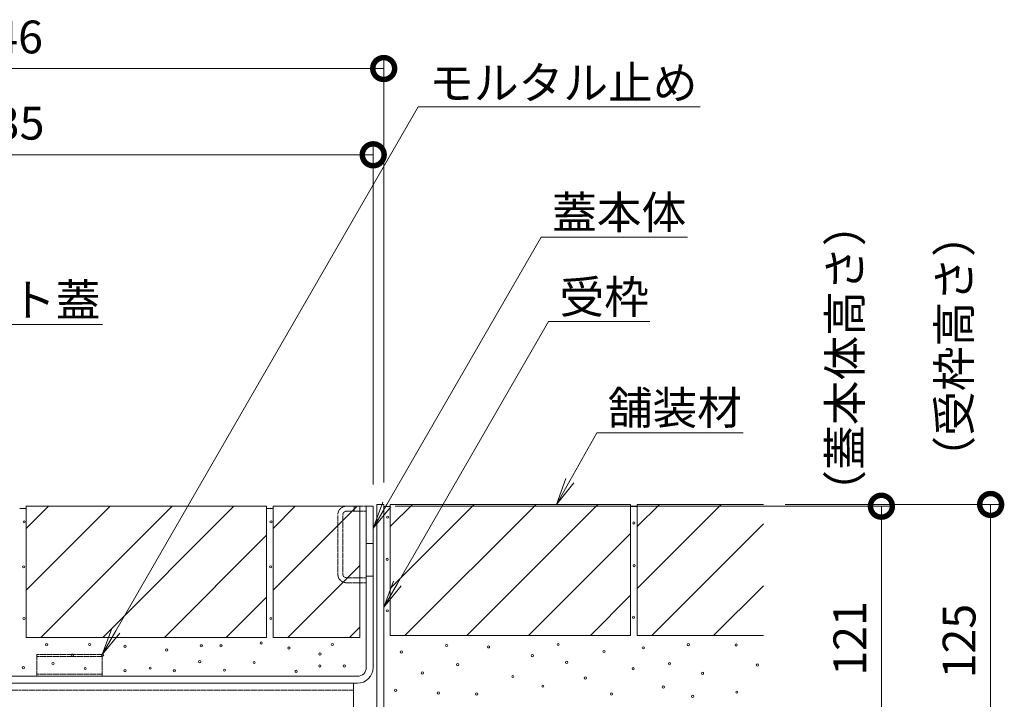
# Model space of a CAD drawing. Extents: x 633 to 3613, y 373 to 2145.
# Drawn here: x 3162 to 3612, y 788 to 1099 of the extents above; entities that cross this region are included whole.
import ezdxf
from ezdxf import colors
from ezdxf.entities.mleader import LeaderData, LeaderLine
from ezdxf.math import Vec2, Vec3

# ---------------------------------------------------------------- set-up
doc = ezdxf.new("R2010")
doc.units = 0
doc.header["$LTSCALE"] = 0.2
doc.linetypes.add('点線（標準）', pattern=[1.693333, 0.846667, -0.846667])
doc.layers.get('0').update_dxf_attribs({"lineweight": 9})
doc.layers.get('Defpoints').update_dxf_attribs({"lineweight": 9})
for name, color, linetype, lineweight in [('モルタル', 7, 'Continuous', 9), ('モルタル止め', 2, 'Continuous', 9), ('受枠', 7, 'Continuous', 9), ('寸法', 7, 'Continuous', 9), ('引き上げ部材', 7, 'Continuous', 9), ('引出線', 7, 'Continuous', 9), ('舗装材', 2, 'Continuous', 9), ('蓋本体', 7, 'Continuous', 9), ('角パイプ（補強梁）', 7, 'Continuous', 9)]:
    doc.layers.add(name, color=color, linetype=linetype, lineweight=lineweight)
doc.styles.add('(K)MSゴシック', font='txt')
doc.styles.add('文字_異尺度_H3.0', font='txt', dxfattribs={"height": 3})
doc.dimstyles.new('KAD-1', dxfattribs={"dimtxt": 3, "dimasz": 4, "dimexe": 1, "dimexo": 2, "dimgap": 1, "dimtad": 1, "dimdec": 1, "dimdsep": 46, "dimtxsty": '(K)MSゴシック', "dimblk": 'DOTSMALL', "dimcen": 0, "dimclrd": 7, "dimclre": 256, "dimclrt": 2, "dimadec": 0, "dimazin": 0, "dimtfac": 1, "dimtdec": 1, "dimtmove": 0, "dimatfit": 3, "dimldrblk": 'DOTSMALL', "dimfxl": 1, "dimtfill": 1, "dimlwd": -1, "dimlwe": -1, "dimarcsym": 0})

# ---------------------------------------------------------------- blocks, each defined once
blk = doc.blocks.new('_Open')
at = {"color": 0, "linetype": 'ByBlock', "lineweight": -2}
for p, q in [((-1, 0.167), (0, 0)), ((-1, -0.167), (0, 0)), ((0, 0), (-1, 0))]:
    blk.add_line(p, q, dxfattribs=at)
blk = doc.blocks.new('_DotSmall')
at = {"color": 0, "linetype": 'ByBlock', "const_width": 0.5}
blk.add_lwpolyline([(-0.0625, 0, 1), (0.0625, 0, 1)], format="xyb", close=True, dxfattribs=at)
blk = doc.blocks.new('*D10')
at = {"layer": 'Defpoints', "color": 0, "linetype": 'Continuous', "lineweight": 9, "transparency": 16777216}
for p in [(2982.45, 1076.18), (3328.45, 1076.18), (3328.45, 876.71)]:
    blk.add_point(p, dxfattribs=at)
at = {"layer": '寸法', "transparency": 16777216}
for p, q in [((2982.45, 1086.18), (2982.45, 1081.18)), ((3328.45, 886.71), (3328.45, 1081.18))]:
    blk.add_line(p, q, dxfattribs=at)
at = {"layer": '寸法', "color": 7, "transparency": 16777216}
blk.add_line((2982.45, 1076.18), (3328.45, 1076.18), dxfattribs=at)
at = {"layer": '寸法', "color": 7, "linetype": 'Continuous', "transparency": 16777216, "xscale": 20, "yscale": 20, "zscale": 20, "rotation": 180}
blk.add_blockref('_DotSmall', (2982.45, 1076.18), dxfattribs=at)
at = {"layer": '寸法', "color": 7, "linetype": 'Continuous', "transparency": 16777216, "xscale": 20, "yscale": 20, "zscale": 20}
blk.add_blockref('_DotSmall', (3328.45, 1076.18), dxfattribs=at)
at = {"layer": '寸法', "color": 2, "linetype": 'Continuous', "lineweight": 9, "transparency": 16777216, "insert": (3155.45, 1088.68), "char_height": 15, "attachment_point": 5, "style": '(K)MSゴシック', "bg_fill": 3, "box_fill_scale": 1.1, "bg_fill_color": 256, "bg_fill_true_color": 13158600, "bg_fill_transparency": 0}
blk.add_mtext('346', dxfattribs=at)
blk = doc.blocks.new('*D11')
at = {"layer": 'Defpoints', "color": 0, "linetype": 'Continuous', "lineweight": 9, "transparency": 16777216}
for p in [(3323.65, 1036.71), (3323.65, 875.91), (2988.65, 872.41)]:
    blk.add_point(p, dxfattribs=at)
at = {"layer": '寸法', "transparency": 16777216}
for p, q in [((2988.65, 882.41), (2988.65, 1041.71)), ((3323.65, 885.91), (3323.65, 1041.71))]:
    blk.add_line(p, q, dxfattribs=at)
at = {"layer": '寸法', "color": 7, "transparency": 16777216}
blk.add_line((2988.65, 1036.71), (3323.65, 1036.71), dxfattribs=at)
at = {"layer": '寸法', "color": 7, "linetype": 'Continuous', "transparency": 16777216, "xscale": 20, "yscale": 20, "zscale": 20, "rotation": 180}
blk.add_blockref('_DotSmall', (2988.65, 1036.71), dxfattribs=at)
at = {"layer": '寸法', "color": 7, "linetype": 'Continuous', "transparency": 16777216, "xscale": 20, "yscale": 20, "zscale": 20}
blk.add_blockref('_DotSmall', (3323.65, 1036.71), dxfattribs=at)
at = {"layer": '寸法', "color": 2, "linetype": 'Continuous', "lineweight": 9, "transparency": 16777216, "insert": (3156.15, 1049.21), "char_height": 15, "attachment_point": 5, "style": '(K)MSゴシック', "bg_fill": 3, "box_fill_scale": 1.1, "bg_fill_color": 256, "bg_fill_true_color": 13158600, "bg_fill_transparency": 0}
blk.add_mtext('335', dxfattribs=at)
blk = doc.blocks.new('*D16')
at = {"layer": 'Defpoints', "color": 0, "linetype": 'Continuous', "lineweight": 9, "transparency": 16777216}
for p in [(3502.25, 876.71), (3606.23, 876.71), (3334.45, 751.71)]:
    blk.add_point(p, dxfattribs=at)
at = {"layer": '寸法', "transparency": 16777216}
for p, q in [((3512.25, 876.71), (3611.23, 876.71)), ((3344.45, 751.71), (3611.23, 751.71))]:
    blk.add_line(p, q, dxfattribs=at)
at = {"layer": '寸法', "color": 7, "transparency": 16777216}
blk.add_line((3606.23, 751.71), (3606.23, 876.71), dxfattribs=at)
at = {"layer": '寸法', "color": 7, "linetype": 'Continuous', "transparency": 16777216, "xscale": 20, "yscale": 20, "zscale": 20}
for p, rotation in [((3606.23, 876.71), 90), ((3606.23, 751.71), 270)]:
    blk.add_blockref('_DotSmall', p, dxfattribs=dict(at, rotation=rotation))
at = {"layer": '寸法', "color": 2, "linetype": 'Continuous', "lineweight": 9, "transparency": 16777216, "insert": (3593.73, 814.21), "char_height": 15, "attachment_point": 5, "rotation": 90, "style": '(K)MSゴシック', "bg_fill": 3, "box_fill_scale": 1.1, "bg_fill_color": 256, "bg_fill_true_color": 13158600, "bg_fill_transparency": 0}
blk.add_mtext('125', dxfattribs=at)
blk = doc.blocks.new('*D17')
at = {"layer": 'Defpoints', "color": 0, "linetype": 'Continuous', "lineweight": 9, "transparency": 16777216}
for p in [(3323.65, 875.91), (3556.23, 875.91), (3334.45, 754.91)]:
    blk.add_point(p, dxfattribs=at)
at = {"layer": '寸法', "transparency": 16777216}
for p, q in [((3333.65, 875.91), (3561.23, 875.91)), ((3344.45, 754.91), (3561.23, 754.91))]:
    blk.add_line(p, q, dxfattribs=at)
at = {"layer": '寸法', "color": 7, "transparency": 16777216}
blk.add_line((3556.23, 754.91), (3556.23, 875.91), dxfattribs=at)
at = {"layer": '寸法', "color": 7, "linetype": 'Continuous', "transparency": 16777216, "xscale": 20, "yscale": 20, "zscale": 20}
for p, rotation in [((3556.23, 875.91), 90), ((3556.23, 754.91), 270)]:
    blk.add_blockref('_DotSmall', p, dxfattribs=dict(at, rotation=rotation))
at = {"layer": '寸法', "color": 2, "linetype": 'Continuous', "lineweight": 9, "transparency": 16777216, "insert": (3543.73, 815.41), "char_height": 15, "attachment_point": 5, "rotation": 90, "style": '(K)MSゴシック', "bg_fill": 3, "box_fill_scale": 1.1, "bg_fill_color": 256, "bg_fill_true_color": 13158600, "bg_fill_transparency": 0}
blk.add_mtext('121', dxfattribs=at)

msp = doc.modelspace()

# ---------------------------------------------------------------- linework, layer by layer
at = {"layer": 'モルタル', "linetype": 'Continuous', "lineweight": 9}
for centre in [(3330.28, 870.9), (3163.89, 868.74), (3276.89, 868.74), (3442.94, 868.27), (3330.03, 851.58), (3163.68, 848.17), (3276.68, 848.17), (3443.1, 848.73), (3163.78, 824.53), (3276.78, 824.53), (3330.12, 828.07), (3442.79, 825.11), (3174.16, 812.56), (3193.87, 812.62), (3210.08, 811.82), (3244.99, 812.06), (3253.98, 812.06), (3272.39, 813.34), (3285.06, 811.03), (3304.97, 812.65), (3357.23, 812.16), (3376.44, 811.54), (3408.27, 812.64), (3447.23, 811.12), (3467.85, 812.59), (3489.74, 812.43), (3185.98, 807.79), (3199.83, 807.85), (3229.09, 810.1), (3299.29, 808.28), (3336.55, 809.24), (3396.49, 807.57), (3429.27, 809.45), (3163.49, 802.02), (3177.12, 803.93), (3191.83, 801.66), (3221.56, 801.8), (3244.21, 804.8), (3269.15, 804.4), (3299.23, 802.83), (3310.42, 802.77), (3362.26, 803.44), (3412.15, 804.44), (3459.27, 803.85), (3499.47, 803.25), (3210.08, 800.67), (3232.61, 800.62), (3255.6, 800.92), (3288.35, 800.33), (3346.16, 799.64), (3387.57, 798), (3420.71, 797.34), (3442.61, 801.57), (3474.38, 799.43), (3401.29, 793.58), (3456.42, 793.17), (3333.96, 791.7), (3353.47, 790.45), (3371.01, 790.03), (3432.73, 789.97), (3469.89, 788.91), (3490.04, 790.81)]:
    msp.add_circle(centre, 0.5, dxfattribs=at)
at = {"layer": 'モルタル止め', "color": 2, "linetype": '点線（標準）', "lineweight": 9}
for p, q in [((3169.65, 808.11), (3199.65, 808.11)), ((3169.65, 798.11), (3169.65, 808.11)), ((3169.65, 807.21), (3199.65, 807.21)), ((3199.65, 798.11), (3199.65, 808.11)), ((3169.65, 799.11), (3199.65, 799.11)), ((3169.65, 798.11), (3199.65, 798.11))]:
    msp.add_line(p, q, dxfattribs=at)
at = {"layer": '受枠', "color": 7, "linetype": 'Continuous', "lineweight": 9}
for p, q in [((3328.45, 876.71), (3325.25, 876.71)), ((3325.25, 758.91), (3325.25, 876.71)), ((3328.45, 758.91), (3328.45, 876.71))]:
    msp.add_line(p, q, dxfattribs=at)
at = {"layer": '引き上げ部材', "color": 7, "linetype": '点線（標準）', "lineweight": 9}
for p, q in [((3311.35, 875.91), (3320.45, 875.91)), ((3314.95, 873.61), (3314.95, 875.91)), ((3320.45, 873.61), (3320.45, 875.91)), ((3307.45, 844.81), (3307.45, 872.01)), ((3309.75, 844.81), (3309.75, 872.01)), ((3311.35, 873.61), (3320.45, 873.61)), ((3311.35, 843.21), (3320.45, 843.21)), ((3320.45, 840.91), (3320.45, 843.21)), ((3311.35, 840.91), (3320.45, 840.91))]:
    msp.add_line(p, q, dxfattribs=at)
for centre, radius, start, end in [((3311.35, 872.01), 3.9, 90, 180), ((3311.35, 872.01), 1.6, 90, 180), ((3311.35, 844.81), 3.9, 180, 270), ((3311.35, 844.81), 1.6, 180, 270)]:
    msp.add_arc(centre, radius, start, end, dxfattribs=at)
at = {"layer": '舗装材', "color": 2, "linetype": 'Continuous', "lineweight": 9}
for p, q in [((3164.85, 874.91), (3161.85, 874.91)), ((3164.85, 875.91), (3164.85, 815.91)), ((3274.85, 875.91), (3164.85, 875.91)), ((3164.85, 865.77), (3175, 875.91)), ((3164.85, 837.48), (3203.28, 875.91)), ((3171.56, 815.91), (3231.56, 875.91)), ((3259.85, 875.91), (3199.85, 815.91)), ((3274.85, 875.91), (3274.85, 815.91)), ((3277.85, 874.91), (3274.85, 874.91)), ((3277.85, 875.91), (3277.85, 815.91)), ((3277.85, 865.77), (3288, 875.91)), ((3316.28, 875.91), (3277.85, 837.48)), ((3317.45, 875.91), (3277.85, 875.91)), ((3317.45, 815.91), (3317.45, 875.91)), ((3331.45, 875.71), (3328.45, 875.71)), ((3331.45, 876.71), (3331.45, 816.71)), ((3331.45, 838.28), (3369.88, 876.71)), ((3331.45, 866.57), (3341.6, 876.71)), ((3441.45, 876.71), (3331.45, 876.71)), ((3338.16, 816.71), (3398.16, 876.71)), ((3426.45, 876.71), (3366.45, 816.71)), ((3441.45, 876.71), (3441.45, 816.71)), ((3444.45, 875.71), (3441.45, 875.71)), ((3502.25, 876.71), (3444.45, 876.71)), ((3444.45, 876.71), (3444.45, 816.71)), ((3444.45, 838.28), (3482.88, 876.71)), ((3444.45, 866.57), (3454.6, 876.71)), ((3451.16, 816.71), (3502.25, 867.8)), ((3274.85, 862.63), (3228.13, 815.91)), ((3441.45, 863.43), (3394.73, 816.71)), ((3284.56, 815.91), (3317.45, 848.8)), ((3479.45, 816.71), (3502.25, 839.51)), ((3256.42, 815.91), (3274.85, 834.35)), ((3423.02, 816.71), (3441.45, 835.15)), ((3317.45, 820.51), (3312.85, 815.91)), ((3274.85, 815.91), (3164.85, 815.91)), ((3317.45, 815.91), (3277.85, 815.91)), ((3441.45, 816.71), (3331.45, 816.71)), ((3502.25, 816.71), (3444.45, 816.71))]:
    msp.add_line(p, q, dxfattribs=at)
at = {"layer": '蓋本体', "color": 7, "linetype": 'Continuous', "lineweight": 9}
for p, q in [((3320.45, 875.91), (3323.65, 875.91)), ((3320.45, 802.11), (3320.45, 875.91)), ((3323.65, 802.11), (3323.65, 875.91)), ((3320.45, 858.91), (3323.65, 858.91)), ((3320.45, 843.91), (3323.65, 843.91)), ((3316.45, 798.11), (2995.85, 798.11)), ((3316.45, 794.91), (2995.85, 794.91))]:
    msp.add_line(p, q, dxfattribs=at)
for radius in [7.2, 4]:
    msp.add_arc((3316.45, 802.11), radius, 270, 0, dxfattribs=at)
at = {"layer": '角パイプ（補強梁）', "color": 7, "linetype": 'Continuous', "lineweight": 9}
for p, q in [((2997.65, 794.91), (3314.65, 794.91)), ((3314.65, 794.91), (3314.65, 754.91))]:
    msp.add_line(p, q, dxfattribs=at)
at = {"layer": '角パイプ（補強梁）', "color": 7, "linetype": '点線（標準）', "lineweight": 9}
msp.add_line((2997.65, 791.71), (3314.65, 791.71), dxfattribs=at)

# ---------------------------------------------------------------- texts
at = {"layer": '寸法', "color": 2, "linetype": 'Continuous', "char_height": 15, "width": 122.6855, "rotation": 90, "style": '文字_異尺度_H3.0'}
for s, insert, attachment_point in [('（蓋本体高さ）', (3551.72, 943.65), 8), ('（受枠高さ）', (3601.72, 887.64), 7)]:
    msp.add_mtext(s, dxfattribs=dict(at, insert=insert, attachment_point=attachment_point))

# ---------------------------------------------------------------- leaders
at = {"layer": '引出線', "linetype": 'Continuous'}
ml = msp.add_multileader_mtext('Standard', dxfattribs=at)
ml.set_content('モルタル止め', color=2, style='文字_異尺度_H3.0')
ml.set_leader_properties(color=7, linetype='Continuous', lineweight=13)
ml.set_arrow_properties(name='OPEN')
ml.build(insert=Vec2(0, 0))
ml.multileader.update_dxf_attribs({"has_dogleg": 0, "text_left_attachment_type": 5, "text_right_attachment_type": 5, "text_top_attachment_type": 10, "text_bottom_attachment_type": 10, "arrow_head_size": 12.5, "scale": 5})
ctx = ml.context
ctx.base_point, ctx.scale, ctx.char_height, ctx.arrow_head_size, ctx.landing_gap_size, ctx.plane_origin = Vec3(3344.26, 1058.59), 5, 15, 12.5, 5, Vec3(3199.65, 708.11)
ctx.left_attachment, ctx.right_attachment, ctx.top_attachment, ctx.bottom_attachment = 5, 5, 10, 10
notes = []
notes.append((ctx, [(0, (1, 1, 0), (3304.26, 1058.59), (1, 0), 40, [(0, [(3199.65, 808.11)], 0, [])])]))
ctx.mtext.insert, ctx.mtext.flow_direction = Vec3(3349.26, 1077.13), 5
ml = msp.add_multileader_mtext('Standard', dxfattribs=at)
ml.set_content('蓋本体', color=2, style='文字_異尺度_H3.0')
ml.set_leader_properties(color=7, linetype='Continuous', lineweight=13)
ml.set_arrow_properties(name='OPEN')
ml.build(insert=Vec2(0, 0))
ml.multileader.update_dxf_attribs({"has_dogleg": 0, "text_left_attachment_type": 5, "text_right_attachment_type": 5, "text_top_attachment_type": 10, "text_bottom_attachment_type": 10, "arrow_head_size": 12.5, "scale": 5})
ctx = ml.context
ctx.base_point, ctx.scale, ctx.char_height, ctx.arrow_head_size, ctx.landing_gap_size, ctx.plane_origin = Vec3(3400.53, 999), 5, 15, 12.5, 5, Vec3(3323.65, 765.83)
ctx.left_attachment, ctx.right_attachment, ctx.top_attachment, ctx.bottom_attachment = 5, 5, 10, 10
notes.append((ctx, [(0, (1, 1, 0), (3360.53, 999), (1, 0), 40, [(0, [(3323.65, 865.83)], 0, [])])]))
ctx.mtext.insert, ctx.mtext.flow_direction = Vec3(3405.53, 1017.83), 5
ml = msp.add_multileader_mtext('Standard', dxfattribs=at)
ml.set_content('スリット蓋', color=2, style='文字_異尺度_H3.0')
ml.set_leader_properties(color=7, linetype='Continuous', lineweight=13)
ml.set_arrow_properties(name='OPEN')
ml.build(insert=Vec2(0, 0))
ml.multileader.update_dxf_attribs({"has_dogleg": 0, "text_left_attachment_type": 5, "text_right_attachment_type": 5, "text_top_attachment_type": 10, "text_bottom_attachment_type": 10, "arrow_head_size": 12.5, "scale": 5})
ctx = ml.context
ctx.base_point, ctx.scale, ctx.char_height, ctx.arrow_head_size, ctx.landing_gap_size, ctx.plane_origin = Vec3(3091.45, 959.08), 5, 15, 12.5, 5, Vec3(3043.15, 775.41)
ctx.left_attachment, ctx.right_attachment, ctx.top_attachment, ctx.bottom_attachment = 5, 5, 10, 10
notes.append((ctx, [(0, (1, 1, 0), (3051.45, 959.08), (1, 0), 40, [(0, [(3043.15, 875.41)], 0, [])])]))
ctx.mtext.insert, ctx.mtext.flow_direction = Vec3(3096.45, 977.76), 5
ml = msp.add_multileader_mtext('Standard', dxfattribs=at)
ml.set_content('受枠', color=2, style='文字_異尺度_H3.0')
ml.set_leader_properties(color=7, linetype='Continuous', lineweight=13)
ml.set_arrow_properties(name='OPEN')
ml.build(insert=Vec2(0, 0))
ml.multileader.update_dxf_attribs({"has_dogleg": 0, "text_left_attachment_type": 5, "text_right_attachment_type": 5, "text_top_attachment_type": 10, "text_bottom_attachment_type": 10, "arrow_head_size": 12.5, "scale": 5})
ctx = ml.context
ctx.base_point, ctx.scale, ctx.char_height, ctx.arrow_head_size, ctx.landing_gap_size, ctx.plane_origin = Vec3(3403.9, 960.38), 5, 15, 12.5, 5, Vec3(3328.45, 729.69)
ctx.left_attachment, ctx.right_attachment, ctx.top_attachment, ctx.bottom_attachment = 5, 5, 10, 10
notes.append((ctx, [(0, (1, 1, 0), (3363.9, 960.38), (1, 0), 40, [(0, [(3328.45, 829.69)], 0, [])])]))
ctx.mtext.insert, ctx.mtext.flow_direction = Vec3(3408.9, 979.14), 5
at = {"layer": '引出線', "color": 7, "linetype": '点線（標準）'}
ml = msp.add_multileader_mtext('Standard', dxfattribs=at)
ml.set_content('舗装材', color=2, style='文字_異尺度_H3.0')
ml.set_leader_properties(color=7, linetype='Continuous', lineweight=13)
ml.set_arrow_properties(name='OPEN')
ml.build(insert=Vec2(0, 0))
ml.multileader.update_dxf_attribs({"has_dogleg": 0, "text_left_attachment_type": 5, "text_right_attachment_type": 5, "text_top_attachment_type": 10, "text_bottom_attachment_type": 10, "arrow_head_size": 12.5, "scale": 5})
ctx = ml.context
ctx.base_point, ctx.scale, ctx.char_height, ctx.arrow_head_size, ctx.landing_gap_size, ctx.plane_origin = Vec3(3426.01, 909.54), 5, 15, 12.5, 5, Vec3(3431.01, 828.31)
ctx.left_attachment, ctx.right_attachment, ctx.top_attachment, ctx.bottom_attachment = 5, 5, 10, 10
notes.append((ctx, [(0, (1, 1, 0), (3386.01, 909.54), (1, 0), 40, [(0, [(3407.51, 876.71)], 0, [])])]))
ctx.mtext.insert, ctx.mtext.flow_direction = Vec3(3431.01, 928.38), 5
for ctx, leaders in notes:
    for number, flags, end, landing, length, lines in leaders:
        leader = LeaderData()
        leader.index, (leader.has_last_leader_line, leader.has_dogleg_vector, leader.attachment_direction) = number, flags
        leader.last_leader_point, leader.dogleg_vector, leader.dogleg_length = Vec3(end), Vec3(landing), length
        for number, points, colour, breaks in lines:
            line = LeaderLine()
            line.index, line.vertices, line.color, line.breaks = number, Vec3.list(points), colors.encode_raw_color(colour), breaks
            leader.lines.append(line)
        ctx.leaders.append(leader)

# ---------------------------------------------------------------- next in the draw order: dimensions: what is measured, and where the dimension line sits
at = {"layer": '寸法', "color": 7, "linetype": 'Continuous', "lineweight": 9}
dim = msp.add_linear_dim(base=(3328.45, 1076.18), p1=(2982.45, 1076.18), p2=(3328.45, 876.71), dimstyle='KAD-1', dxfattribs=at)
dim.commit()
dim.dimension.update_dxf_attribs({"geometry": '*D10', "text_midpoint": (3155.45, 1088.68)})

# ---------------------------------------------------------------- next in the draw order: dimensions: what is measured, and where the dimension line sits
dim = msp.add_linear_dim(base=(3323.65, 1036.71), p1=(2988.65, 872.41), p2=(3323.65, 875.91), dimstyle='KAD-1', dxfattribs=at)
dim.commit()
dim.dimension.update_dxf_attribs({"geometry": '*D11', "text_midpoint": (3156.15, 1049.21)})
dim = msp.add_linear_dim(base=(3606.23, 876.71), p1=(3334.45, 751.71), p2=(3502.25, 876.71), angle=90, dimstyle='KAD-1', dxfattribs=at)
dim.commit()
dim.dimension.update_dxf_attribs({"geometry": '*D16', "text_midpoint": (3593.73, 814.21)})

# ---------------------------------------------------------------- next in the draw order: dimensions: what is measured, and where the dimension line sits
dim = msp.add_linear_dim(base=(3556.23, 875.91), p1=(3334.45, 754.91), p2=(3323.65, 875.91), angle=90, dimstyle='KAD-1', dxfattribs=at)
dim.commit()
dim.dimension.update_dxf_attribs({"geometry": '*D17', "text_midpoint": (3543.73, 815.41)})

doc.saveas('drawing.dxf')
